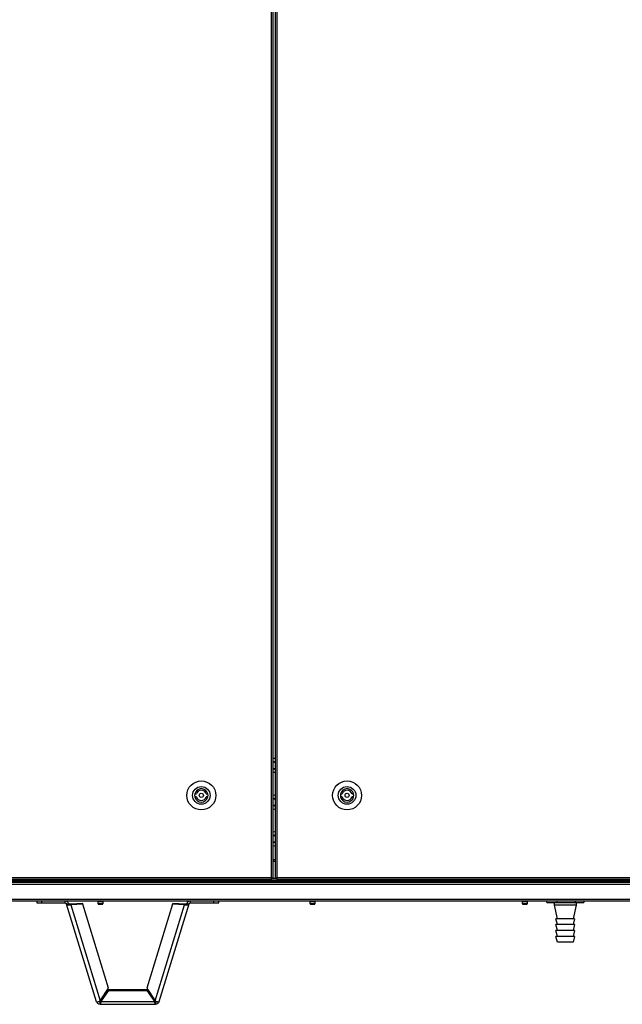
# Model space of a CAD drawing. Units: millimetres. Extents: x -1248 to 13590, y -4957 to 1575.
# Drawn here: x 1552 to 2134, y -4957 to -4005 of the extents above; entities that cross this region are included whole.
import ezdxf

# ---------------------------------------------------------------- set-up
doc = ezdxf.new("R2010")
doc.units = ezdxf.units.MM

msp = doc.modelspace()

# ---------------------------------------------------------------- linework, layer by layer
at = {"color": 7, "linetype": 'Continuous', "lineweight": 25}
for p, q in [((1794.92, -3079.5), (1794.92, -4834.62)), ((1796.36, -3079.5), (1796.36, -4834.62)), ((1799.13, -4834.62), (1799.13, -3079.5)), ((1800.57, -4834.62), (1800.57, -3079.5)), ((1721.02, -4753.56), (1722.57, -4753.56)), ((1722.57, -4756.56), (1721.02, -4756.56)), ((1732.11, -4753.56), (1733.67, -4753.56)), ((1733.67, -4756.56), (1732.11, -4756.56)), ((1861.83, -4753.56), (1863.38, -4753.56)), ((1863.38, -4756.56), (1861.83, -4756.56)), ((1872.92, -4753.56), (1874.48, -4753.56)), ((1874.48, -4756.56), (1872.92, -4756.56)), ((1796.36, -4817.06), (1799.13, -4817.06)), ((1794.92, -4834.62), (1016.68, -4834.62)), ((1016.68, -4836.06), (1794.92, -4836.06)), ((1794.92, -4834.62), (1796.36, -4834.62)), ((1794.92, -4834.62), (1794.92, -4836.06)), ((1795.55, -4835.17), (1794.92, -4835.17)), ((1795.47, -4835.26), (1794.92, -4835.26)), ((1800.57, -4835.56), (1794.92, -4835.56)), ((1795.47, -4835.26), (1795.47, -4835.56)), ((1795.55, -4835.17), (1795.55, -4834.62)), ((1796.34, -4835.17), (1795.55, -4835.17)), ((1796.34, -4835.17), (1796.34, -4834.62)), ((1799.13, -4834.62), (1800.57, -4834.62)), ((1799.15, -4835.17), (1799.15, -4834.62)), ((1799.15, -4835.17), (1799.94, -4835.17)), ((1799.94, -4835.17), (1799.94, -4834.62)), ((1799.94, -4835.17), (1800.57, -4835.17)), ((1800.03, -4835.26), (1800.57, -4835.26)), ((1800.03, -4835.26), (1800.03, -4835.56)), ((2691.81, -4834.62), (1800.57, -4834.62)), ((1800.57, -4836.06), (1800.57, -4834.62)), ((1800.57, -4836.06), (2691.81, -4836.06)), ((515.1, -4840.8), (2713.36, -4840.8)), ((2712.73, -4837.86), (515.73, -4837.86)), ((2712.72, -4839.36), (515.74, -4839.36)), ((2712.66, -4837.86), (515.8, -4837.86)), ((2697.57, -4837.06), (1013.36, -4837.06)), ((2713.36, -4855.62), (515.1, -4855.62)), ((515.67, -4857.06), (2712.79, -4857.06)), ((1568.36, -4857.06), (1568.36, -4859.06)), ((1568.36, -4859.06), (1573.36, -4859.06)), ((1573.36, -4859.06), (1573.36, -4857.06)), ((1573.36, -4859.06), (1595.7, -4859.06)), ((1595.7, -4859.06), (1595.7, -4857.06)), ((1597.23, -4860.19), (1599.14, -4859.61)), ((1626.06, -4954.51), (1597.23, -4860.19)), ((1612.72, -4859.58), (1600.98, -4860.17)), ((1600.98, -4860.17), (1601.23, -4860.98)), ((1612.97, -4860.38), (1601.23, -4860.98)), ((1601.23, -4860.98), (1629.57, -4953.66)), ((1612.97, -4860.38), (1612.72, -4859.58)), ((1637.75, -4941.43), (1612.97, -4860.38)), ((1627.6, -4860.02), (1627.6, -4857.62)), ((1629.83, -4857.32), (1627.9, -4857.32)), ((1627.9, -4860.32), (1631.8, -4860.32)), ((1628.35, -4857.32), (1628.35, -4857.06)), ((1631.8, -4857.32), (1629.83, -4857.32)), ((1631.35, -4857.06), (1631.35, -4857.32)), ((1632.1, -4857.62), (1632.1, -4860.02)), ((1699.49, -4860.38), (1674.71, -4941.43)), ((1682.89, -4953.66), (1711.23, -4860.98)), ((1715.23, -4860.19), (1686.4, -4954.51)), ((1699.49, -4860.38), (1699.74, -4859.58)), ((1711.23, -4860.98), (1699.49, -4860.38)), ((1711.47, -4860.17), (1699.74, -4859.58)), ((1711.47, -4860.17), (1711.23, -4860.98)), ((1715.23, -4860.19), (1713.32, -4859.61)), ((1716.76, -4859.06), (1716.76, -4857.06)), ((1716.76, -4859.06), (1739.1, -4859.06)), ((1739.1, -4857.06), (1739.1, -4859.06)), ((1739.1, -4859.06), (1744.1, -4859.06)), ((1744.1, -4859.06), (1744.1, -4857.06)), ((1832.6, -4860.02), (1832.6, -4857.62)), ((1834.83, -4857.32), (1832.9, -4857.32)), ((1832.9, -4860.32), (1836.8, -4860.32)), ((1833.35, -4857.32), (1833.35, -4857.06)), ((1836.8, -4857.32), (1834.83, -4857.32)), ((1836.35, -4857.06), (1836.35, -4857.32)), ((1837.1, -4857.62), (1837.1, -4860.02)), ((2037.6, -4860.02), (2037.6, -4857.62)), ((2039.83, -4857.32), (2037.9, -4857.32)), ((2037.9, -4860.32), (2041.8, -4860.32)), ((2038.35, -4857.32), (2038.35, -4857.06)), ((2041.8, -4857.32), (2039.83, -4857.32)), ((2041.35, -4857.06), (2041.35, -4857.32)), ((2042.1, -4857.62), (2042.1, -4860.02)), ((2061.08, -4858.76), (2061.08, -4857.06)), ((2061.08, -4858.76), (2061.16, -4858.76)), ((2061.16, -4858.76), (2070.67, -4858.76)), ((2068.48, -4861.26), (2068.48, -4858.76)), ((2071.48, -4874.26), (2068.48, -4861.26)), ((2089.48, -4861.26), (2068.48, -4861.26)), ((2070.67, -4858.76), (2071.11, -4858.76)), ((2071.11, -4858.76), (2088.51, -4858.76)), ((2089.48, -4861.26), (2086.48, -4874.26)), ((2088.51, -4858.76), (2088.93, -4858.76)), ((2088.93, -4858.76), (2096.82, -4858.76)), ((2089.48, -4858.76), (2089.48, -4861.26)), ((2096.82, -4858.76), (2096.88, -4858.76)), ((2096.88, -4857.06), (2096.88, -4858.76)), ((2071.48, -4879.96), (2069.98, -4874.26)), ((2087.98, -4874.26), (2069.98, -4874.26)), ((2071.48, -4885.66), (2069.98, -4879.96)), ((2087.98, -4879.96), (2069.98, -4879.96)), ((2087.98, -4874.26), (2086.48, -4879.96)), ((2087.98, -4879.96), (2086.48, -4885.66)), ((2071.48, -4891.36), (2069.98, -4885.66)), ((2087.98, -4885.66), (2069.98, -4885.66)), ((2071.48, -4897.06), (2069.98, -4891.36)), ((2087.98, -4891.36), (2069.98, -4891.36)), ((2087.98, -4885.66), (2086.48, -4891.36)), ((2087.98, -4891.36), (2086.48, -4897.06)), ((2086.48, -4897.06), (2071.48, -4897.06)), ((1629.57, -4953.66), (1637.75, -4941.43)), ((1630.2, -4954.04), (1637.87, -4942.83)), ((1630.2, -4954.78), (1637.87, -4943.57)), ((1637.87, -4943.57), (1637.87, -4942.83)), ((1637.87, -4942.83), (1674.58, -4942.83)), ((1637.87, -4943.57), (1674.58, -4943.57)), ((1674.58, -4943.57), (1674.58, -4942.83)), ((1674.58, -4942.83), (1682.26, -4954.04)), ((1674.58, -4943.57), (1682.26, -4954.78)), ((1674.71, -4941.43), (1682.89, -4953.66)), ((1629.5, -4955.06), (1629.5, -4957.06)), ((1629.5, -4957.06), (1682.95, -4957.06)), ((1630.2, -4954.04), (1630.2, -4954.78)), ((1682.26, -4954.78), (1630.2, -4954.78)), ((1682.26, -4954.04), (1682.26, -4954.78)), ((1682.95, -4955.06), (1682.95, -4957.06))]:
    msp.add_line(p, q, dxfattribs=at)
at = {"color": 8, "linetype": 'Continuous', "lineweight": 25}
for p, q in [((1796.36, -4818.5), (1799.13, -4818.5)), ((1627.6, -4857.62), (1629.82, -4857.62)), ((1632.1, -4860.02), (1627.6, -4860.02)), ((1629.82, -4857.62), (1632.1, -4857.62)), ((1832.6, -4857.62), (1834.82, -4857.62)), ((1837.1, -4860.02), (1832.6, -4860.02)), ((1834.82, -4857.62), (1837.1, -4857.62)), ((2037.6, -4857.62), (2039.82, -4857.62)), ((2042.1, -4860.02), (2037.6, -4860.02)), ((2039.82, -4857.62), (2042.1, -4857.62)), ((2061.16, -4858.76), (2061.16, -4857.06)), ((2070.67, -4857.06), (2070.67, -4858.76)), ((2071.11, -4858.76), (2071.11, -4857.06)), ((2088.51, -4857.06), (2088.51, -4858.76)), ((2088.93, -4858.76), (2088.93, -4857.06)), ((2096.82, -4857.06), (2096.82, -4858.76))]:
    msp.add_line(p, q, dxfattribs=at)
at = {"color": 7, "linetype": 'Continuous', "lineweight": 25, "flags": 128}
for points in [[(1796.36, -4719.19), (1797.73, -4719.06), (1799.13, -4719.2)], [(1799.13, -4732.92), (1797.73, -4733.06), (1796.36, -4732.93)], [(1796.36, -4754.69), (1797.73, -4754.56), (1799.13, -4754.7)], [(1799.13, -4768.42), (1797.73, -4768.56), (1796.36, -4768.43)], [(1796.36, -4790.19), (1797.73, -4790.06), (1799.13, -4790.2)], [(1799.13, -4803.92), (1797.73, -4804.06), (1796.36, -4803.93)]]:
    msp.add_lwpolyline(points, dxfattribs=at)
at = {"color": 7, "linetype": 'Continuous', "lineweight": 25}
for centre, radius in [((1727.34, -4755.06), 14), ((1727.34, -4755.06), 8.5), ((1868.15, -4755.06), 14), ((1868.15, -4755.06), 8.5), ((1727.34, -4755.06), 2), ((1868.15, -4755.06), 2)]:
    msp.add_circle(centre, radius, dxfattribs=at)
for centre, radius, start, end in [((1797.73, -4726.06), 3.5, 66.38602, 112.95563), ((1797.73, -4726.06), 3, 62.13858, 117.0663), ((1797.73, -4726.06), 3, 242.9337, 297.86142), ((1797.73, -4726.06), 3.5, 247.04437, 293.61398), ((1727.34, -4755.06), 6.5, 13.34236, 166.65764), ((1727.34, -4755.06), 5, 17.4576, 162.5424), ((1868.15, -4755.06), 6.5, 13.34236, 166.65764), ((1868.15, -4755.06), 5, 17.4576, 162.5424), ((1727.34, -4755.06), 6.5, 166.65764, 193.34236), ((1727.34, -4755.06), 6.5, 193.34236, 346.65764), ((1727.34, -4755.06), 5, 197.4576, 342.5424), ((1727.34, -4755.06), 6.5, 346.65764, 13.34236), ((1797.73, -4761.56), 3.5, 66.38602, 112.95563), ((1797.73, -4761.56), 3, 62.13858, 117.0663), ((1868.15, -4755.06), 6.5, 166.65764, 193.34236), ((1868.15, -4755.06), 6.5, 193.34236, 346.65764), ((1868.15, -4755.06), 5, 197.4576, 342.5424), ((1868.15, -4755.06), 6.5, 346.65764, 13.34236), ((1797.73, -4761.56), 3, 242.9337, 297.86142), ((1797.73, -4761.56), 3.5, 247.04437, 293.61398), ((1797.73, -4797.06), 3.5, 66.38602, 112.95563), ((1797.73, -4797.06), 3, 62.13858, 117.0663), ((1797.73, -4797.06), 3, 242.9337, 297.86142), ((1797.73, -4797.06), 3.5, 247.04437, 293.61398), ((1627.9, -4857.62), 0.3, 90, 180), ((1627.9, -4860.02), 0.3, 180, 270), ((1631.8, -4857.62), 0.3, 0, 90), ((1631.8, -4860.02), 0.3, 270, 0), ((1832.9, -4857.62), 0.3, 90, 180), ((1832.9, -4860.02), 0.3, 180, 270), ((1836.8, -4857.62), 0.3, 0, 90), ((1836.8, -4860.02), 0.3, 270, 0), ((2037.9, -4857.62), 0.3, 90, 180), ((2037.9, -4860.02), 0.3, 180, 270), ((2041.8, -4857.62), 0.3, 0, 90), ((2041.8, -4860.02), 0.3, 270, 0)]:
    msp.add_arc(centre, radius, start, end, dxfattribs=at)
for points, knots in [([(1595.7, -4857.06), (1596.12, -4857.1), (1596.98, -4857.19), (1598.09, -4857.88), (1598.81, -4858.74), (1599.05, -4859.37), (1599.14, -4859.61)], [0, 0, 0, 0, 0.278997, 0.558045, 0.837084, 1, 1, 1, 1]), ([(1595.7, -4859.06), (1595.87, -4859.08), (1596.21, -4859.11), (1596.66, -4859.35), (1597.03, -4859.72), (1597.16, -4860.03), (1597.23, -4860.19)], [0, 0, 0, 0, 0.250001, 0.500002, 0.750006, 1, 1, 1, 1]), ([(1601.23, -4860.98), (1600.76, -4861.06), (1599.83, -4861.23), (1598.56, -4861.15), (1597.58, -4860.81), (1597.35, -4860.4), (1597.23, -4860.19)], [0, 0, 0, 0, 0.249999, 0.499997, 0.749999, 1, 1, 1, 1]), ([(1600.98, -4860.17), (1600.77, -4860.19), (1600.34, -4860.23), (1599.76, -4860.14), (1599.31, -4859.94), (1599.2, -4859.72), (1599.14, -4859.61)], [0, 0, 0, 0, 0.249997, 0.499995, 0.749996, 1, 1, 1, 1]), ([(1715.23, -4860.19), (1715.11, -4860.4), (1714.87, -4860.81), (1713.9, -4861.15), (1712.63, -4861.23), (1711.69, -4861.06), (1711.23, -4860.98)], [0, 0, 0, 0, 0.250001, 0.500002, 0.75, 1, 1, 1, 1]), ([(1713.32, -4859.61), (1713.26, -4859.72), (1713.14, -4859.94), (1712.7, -4860.14), (1712.11, -4860.23), (1711.69, -4860.19), (1711.47, -4860.17)], [0, 0, 0, 0, 0.250005, 0.500005, 0.75, 1, 1, 1, 1]), ([(1713.32, -4859.61), (1713.49, -4859.21), (1713.82, -4858.42), (1714.81, -4857.56), (1715.84, -4857.12), (1716.51, -4857.08), (1716.76, -4857.06)], [0, 0, 0, 0, 0.2789947, 0.5580435, 0.8370832, 1, 1, 1, 1]), ([(1715.23, -4860.19), (1715.3, -4860.03), (1715.43, -4859.72), (1715.8, -4859.35), (1716.25, -4859.11), (1716.59, -4859.08), (1716.76, -4859.06)], [0, 0, 0, 0, 0.249995, 0.500001, 0.749998, 1, 1, 1, 1]), ([(1626.06, -4954.51), (1626.13, -4954.57), (1626.25, -4954.7), (1626.94, -4954.68), (1627.88, -4954.45), (1628.81, -4954.08), (1629.38, -4953.77), (1629.57, -4953.66)], [0, 0, 0, 0, 0.221582, 0.44318, 0.664784, 0.886379, 1, 1, 1, 1]), ([(1629.5, -4957.06), (1629.12, -4957.02), (1628.36, -4956.95), (1627.33, -4956.4), (1626.5, -4955.58), (1626.21, -4954.87), (1626.06, -4954.51)], [0, 0, 0, 0, 0.250002, 0.499997, 0.749998, 1, 1, 1, 1]), ([(1629.5, -4955.06), (1629.33, -4955.04), (1628.99, -4955.01), (1628.54, -4954.76), (1628.26, -4954.51), (1628.17, -4954.33), (1628.16, -4954.31)], [0, 0, 0, 0, 0.316456, 0.632913, 0.949378, 1, 1, 1, 1]), ([(1630.2, -4954.04), (1630.14, -4954.19), (1630.02, -4954.47), (1629.85, -4954.8), (1629.68, -4955.02), (1629.56, -4955.04), (1629.5, -4955.06)], [0, 0, 0, 0, 0.250003, 0.500001, 0.749994, 1, 1, 1, 1]), ([(1630.2, -4954.78), (1630.14, -4955.1), (1630.02, -4955.75), (1629.85, -4956.47), (1629.68, -4956.97), (1629.56, -4957.03), (1629.5, -4957.06)], [0, 0, 0, 0, 0.250001, 0.500001, 0.750004, 1, 1, 1, 1]), ([(1682.95, -4955.06), (1682.9, -4955.04), (1682.78, -4955.02), (1682.61, -4954.8), (1682.43, -4954.47), (1682.32, -4954.19), (1682.26, -4954.04)], [0, 0, 0, 0, 0.250007, 0.5, 0.749997, 1, 1, 1, 1]), ([(1682.95, -4957.06), (1682.9, -4957.03), (1682.78, -4956.97), (1682.61, -4956.47), (1682.43, -4955.75), (1682.32, -4955.1), (1682.26, -4954.78)], [0, 0, 0, 0, 0.249997, 0.499999, 0.749999, 1, 1, 1, 1]), ([(1682.89, -4953.66), (1683.27, -4953.86), (1684.02, -4954.26), (1685.07, -4954.59), (1685.89, -4954.71), (1686.31, -4954.65), (1686.37, -4954.55), (1686.4, -4954.51)], [0, 0, 0, 0, 0.221584, 0.443182, 0.664782, 0.886383, 1, 1, 1, 1]), ([(1684.3, -4954.31), (1684.28, -4954.33), (1684.2, -4954.51), (1683.91, -4954.76), (1683.47, -4955.01), (1683.12, -4955.04), (1682.95, -4955.06)], [0, 0, 0, 0, 0.050238, 0.366829, 0.683415, 1, 1, 1, 1]), ([(1686.4, -4954.51), (1686.25, -4954.87), (1685.96, -4955.58), (1685.13, -4956.4), (1684.1, -4956.95), (1683.34, -4957.02), (1682.95, -4957.06)], [0, 0, 0, 0, 0.250002, 0.500004, 0.749998, 1, 1, 1, 1])]:
    msp.add_open_spline(points, degree=3, knots=knots, dxfattribs=at)

doc.saveas('drawing.dxf')
